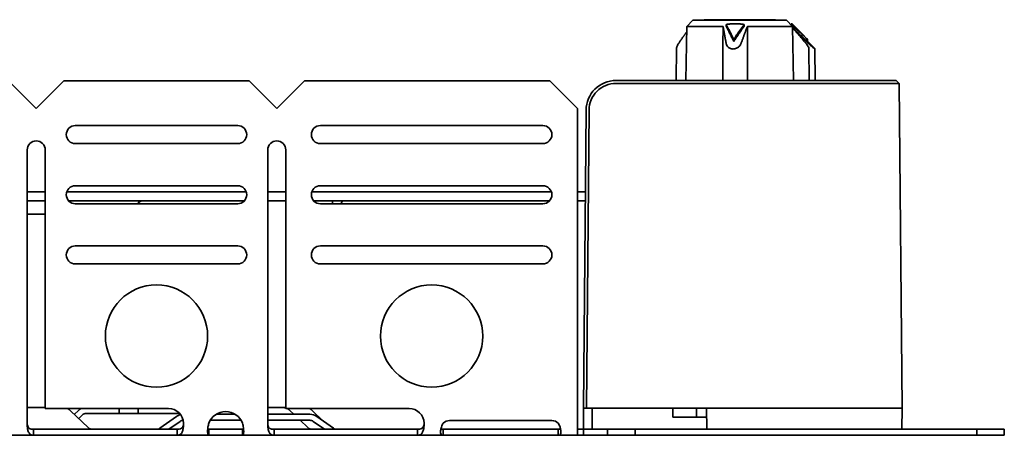
# Model space of a CAD drawing. Units: millimetres. Extents: x 518 to 1064, y 557 to 1649.
# Drawn here: x 900 to 1064, y 1390 to 1459 of the extents above; entities that cross this region are included whole.
import ezdxf

# ---------------------------------------------------------------- set-up
doc = ezdxf.new("R2010")
doc.units = ezdxf.units.MM
doc.header["$LTSCALE"] = 5
doc.layers.add('Visible Edges(DIN)', color=7, linetype='Continuous', lineweight=35)

msp = doc.modelspace()

# ---------------------------------------------------------------- linework, layer by layer
at = {"layer": 'Visible Edges(DIN)'}
for p, q in [((1011.36, 1457.63), (1011.2, 1448.64)), ((1012.37, 1458.64), (1011.36, 1457.63)), ((1017.37, 1457.63), (1011.36, 1457.63)), ((1012.37, 1458.64), (1027.92, 1458.64)), ((1014.21, 1458.74), (1014.21, 1458.64)), ((1014.21, 1458.74), (1014.96, 1458.74)), ((1014.96, 1458.74), (1014.96, 1458.64)), ((1014.96, 1458.74), (1015.38, 1458.74)), ((1015.38, 1458.74), (1015.38, 1458.64)), ((1015.38, 1458.74), (1015.89, 1458.74)), ((1015.89, 1458.74), (1015.89, 1458.64)), ((1015.89, 1458.74), (1016.18, 1458.74)), ((1016.18, 1458.74), (1016.35, 1458.74)), ((1016.18, 1458.74), (1016.18, 1458.64)), ((1016.35, 1458.74), (1016.35, 1458.64)), ((1016.35, 1458.74), (1016.74, 1458.74)), ((1016.74, 1458.74), (1016.74, 1458.64)), ((1016.74, 1458.74), (1017.26, 1458.74)), ((1017.26, 1458.74), (1017.36, 1458.74)), ((1017.26, 1458.74), (1017.26, 1458.64)), ((1017.36, 1458.74), (1017.36, 1458.64)), ((1017.36, 1458.74), (1017.54, 1458.74)), ((1017.54, 1458.74), (1017.54, 1458.64)), ((1017.54, 1458.74), (1018.12, 1458.74)), ((1017.89, 1457.95), (1017.89, 1457.6)), ((1018.12, 1458.74), (1018.12, 1458.64)), ((1018.12, 1458.74), (1018.42, 1458.74)), ((1018.42, 1458.74), (1018.42, 1458.64)), ((1018.42, 1458.74), (1018.66, 1458.74)), ((1018.66, 1458.74), (1018.66, 1458.64)), ((1018.66, 1458.74), (1019.08, 1458.74)), ((1019.08, 1458.74), (1019.08, 1458.64)), ((1019.58, 1458.74), (1019.28, 1458.74)), ((1019.9, 1458.74), (1020.09, 1458.74)), ((1019.9, 1458.74), (1019.9, 1458.64)), ((1020.09, 1458.74), (1020.09, 1458.64)), ((1020.51, 1458.74), (1020.57, 1458.74)), ((1020.51, 1458.74), (1020.51, 1458.64)), ((1020.57, 1458.74), (1020.57, 1458.64)), ((1020.57, 1458.74), (1020.66, 1458.74)), ((1020.66, 1458.74), (1020.66, 1458.64)), ((1020.66, 1458.74), (1020.84, 1458.74)), ((1020.84, 1458.74), (1020.84, 1458.64)), ((1020.84, 1458.74), (1021.36, 1458.74)), ((1020.87, 1457.95), (1020.87, 1457.6)), ((1028.94, 1457.63), (1021.41, 1457.63)), ((1021.9, 1458.74), (1021.97, 1458.74)), ((1021.9, 1458.74), (1021.9, 1458.64)), ((1021.97, 1458.74), (1021.97, 1458.64)), ((1022.71, 1458.74), (1022.94, 1458.74)), ((1022.94, 1458.74), (1022.94, 1458.64)), ((1022.94, 1458.74), (1023.17, 1458.74)), ((1023.17, 1458.74), (1023.17, 1458.64)), ((1023.17, 1458.74), (1023.34, 1458.74)), ((1023.34, 1458.74), (1023.34, 1458.64)), ((1023.34, 1458.74), (1024.29, 1458.74)), ((1024.29, 1458.74), (1024.47, 1458.74)), ((1024.29, 1458.74), (1024.29, 1458.64)), ((1024.47, 1458.74), (1024.47, 1458.64)), ((1024.47, 1458.74), (1025.07, 1458.74)), ((1025.07, 1458.74), (1025.07, 1458.64)), ((1025.07, 1458.74), (1025.4, 1458.74)), ((1025.4, 1458.74), (1025.4, 1458.64)), ((1025.4, 1458.74), (1025.67, 1458.74)), ((1025.67, 1458.74), (1025.67, 1458.64)), ((1025.67, 1458.74), (1026.08, 1458.74)), ((1026.08, 1458.74), (1026.08, 1458.64)), ((1027.92, 1458.64), (1028.94, 1457.63)), ((1028.66, 1457.95), (1028.66, 1457.9)), ((1028.67, 1457.95), (1028.67, 1457.93)), ((1028.87, 1458.04), (1029.97, 1456.94)), ((1028.94, 1457.63), (1029.09, 1448.64)), ((1019.15, 1455.48), (1019.15, 1455.13)), ((1031.39, 1455.48), (1031.39, 1455.13)), ((1031.39, 1455.17), (1032.18, 1454.39)), ((1009.64, 1454.09), (1009.6, 1448.64)), ((1031.64, 1453.98), (1031.68, 1448.64)), ((1032.65, 1453.88), (1032.69, 1448.64)), ((903.15, 1444), (898.55, 1448.6)), ((907.74, 1448.6), (903.15, 1444)), ((907.74, 1448.6), (938.55, 1448.6)), ((943.15, 1444), (938.55, 1448.6)), ((947.74, 1448.6), (943.15, 1444)), ((947.74, 1448.6), (988.55, 1448.6)), ((993.15, 1444), (988.55, 1448.6)), ((999.58, 1448.64), (1020.15, 1448.64)), ((1020.15, 1448.14), (999.58, 1448.14)), ((1046.17, 1448.64), (1020.15, 1448.64)), ((1020.15, 1448.14), (1046.67, 1448.14)), ((1046.17, 1448.64), (1046.67, 1448.14)), ((1046.67, 1448.14), (1047.15, 1394.14)), ((993.15, 1391.64), (993.15, 1444)), ((994.15, 1394.14), (994.58, 1443.69)), ((995.08, 1443.69), (994.65, 1394.14)), ((909.65, 1441.14), (936.65, 1441.14)), ((950.4, 1441.14), (987.4, 1441.14)), ((936.65, 1438.14), (909.65, 1438.14)), ((987.4, 1438.14), (950.4, 1438.14)), ((901.65, 1391.64), (901.65, 1437.1)), ((904.65, 1437.1), (904.65, 1394.1)), ((941.65, 1391.64), (941.65, 1437.1)), ((944.65, 1437.1), (944.65, 1394.1)), ((904.65, 1430.14), (901.65, 1430.14)), ((938.06, 1430.14), (908.23, 1430.14)), ((909.65, 1431.14), (936.65, 1431.14)), ((944.65, 1430.14), (941.65, 1430.14)), ((988.81, 1430.14), (948.98, 1430.14)), ((950.4, 1431.14), (987.4, 1431.14)), ((994.46, 1430.14), (993.15, 1430.14)), ((901.65, 1428.64), (904.65, 1428.64)), ((908.53, 1428.64), (937.76, 1428.64)), ((936.65, 1428.14), (909.65, 1428.14)), ((941.65, 1428.64), (944.65, 1428.64)), ((949.28, 1428.64), (988.51, 1428.64)), ((987.4, 1428.14), (950.4, 1428.14)), ((993.15, 1428.64), (994.45, 1428.64)), ((901.65, 1426.39), (904.65, 1426.39)), ((909.65, 1421.14), (936.65, 1421.14)), ((950.4, 1421.14), (987.4, 1421.14)), ((936.65, 1418.14), (909.65, 1418.14)), ((987.4, 1418.14), (950.4, 1418.14)), ((904.65, 1394.29), (901.65, 1394.29)), ((904.65, 1394.1), (925.15, 1394.1)), ((911.78, 1390.92), (908.86, 1393.73)), ((909.49, 1393.13), (910.11, 1393.73)), ((916.93, 1393.29), (916.93, 1394.1)), ((920.1, 1394.1), (920.1, 1393.29)), ((944, 1394.29), (941.65, 1394.29)), ((944.65, 1394.29), (944, 1394.29)), ((944.65, 1394.1), (965.15, 1394.1)), ((946, 1393.14), (945.38, 1393.73)), ((950.88, 1392.01), (949.1, 1393.73)), ((994.65, 1394.14), (994.15, 1394.14)), ((994.18, 1390.64), (994.15, 1394.14)), ((994.65, 1394.14), (1014.62, 1394.14)), ((995.59, 1394.14), (995.61, 1390.64)), ((1009.03, 1394.14), (1009.03, 1392.64)), ((1012.97, 1394.14), (1012.95, 1392.64)), ((1014.62, 1394.14), (1020.15, 1394.14)), ((1014.65, 1390.64), (1014.62, 1394.14)), ((1047.15, 1394.14), (1020.15, 1394.14)), ((1047.15, 1394.14), (1047.12, 1390.64)), ((910.8, 1393.01), (910.21, 1392.44)), ((912.63, 1393.29), (911.5, 1393.29)), ((914.61, 1393.29), (912.63, 1393.29)), ((916.93, 1393.29), (914.61, 1393.29)), ((920.1, 1393.29), (916.93, 1393.29)), ((926.01, 1393.29), (920.1, 1393.29)), ((923.72, 1390.83), (926.49, 1392.78)), ((927.07, 1391.96), (925.2, 1390.64)), ((926.98, 1393.29), (926.01, 1393.29)), ((937.22, 1392.14), (932.07, 1392.14)), ((933.06, 1393.14), (936.23, 1393.14)), ((941.65, 1393.14), (948.65, 1393.14)), ((948.65, 1392.14), (941.65, 1392.14)), ((948.3, 1390.92), (947.03, 1392.14)), ((951.09, 1390.64), (949.22, 1391.96)), ((949.8, 1392.78), (952.57, 1390.83)), ((971.9, 1392.1), (988.9, 1392.1)), ((1014.63, 1392.64), (1009.03, 1392.64)), ((901.65, 1391.64), (901.65, 1391.58)), ((902.71, 1390.64), (904.15, 1390.64)), ((902.71, 1390.64), (902.71, 1390.31)), ((902.71, 1390.31), (902.71, 1389.64)), ((904.15, 1390.64), (925.15, 1390.64)), ((925.15, 1390.64), (926.58, 1390.64)), ((926.58, 1390.31), (926.58, 1390.64)), ((926.58, 1389.64), (926.58, 1390.31)), ((931.83, 1390.64), (937.46, 1390.64)), ((931.83, 1390.64), (931.83, 1390.31)), ((931.83, 1390.31), (931.83, 1389.64)), ((937.46, 1390.31), (937.46, 1390.64)), ((937.46, 1389.64), (937.46, 1390.31)), ((941.65, 1391.64), (941.65, 1391.58)), ((942.71, 1390.64), (944.15, 1390.64)), ((942.71, 1390.64), (942.71, 1390.31)), ((942.71, 1390.31), (942.71, 1389.64)), ((944.15, 1390.64), (965.15, 1390.64)), ((965.15, 1390.64), (966.58, 1390.64)), ((966.58, 1390.31), (966.58, 1390.64)), ((966.58, 1389.64), (966.58, 1390.31)), ((970.82, 1390.64), (971.9, 1390.64)), ((970.82, 1390.64), (970.82, 1390.31)), ((970.82, 1390.31), (970.82, 1389.64)), ((971.9, 1390.64), (988.9, 1390.64)), ((988.9, 1390.64), (989.97, 1390.64)), ((989.97, 1390.31), (989.97, 1390.64)), ((989.97, 1389.64), (989.97, 1390.31)), ((993.15, 1391.64), (993.15, 1389.91)), ((993.15, 1390.64), (994.15, 1390.64)), ((998.15, 1390.64), (994.15, 1390.64)), ((994.15, 1390.64), (994.15, 1389.64)), ((1002.74, 1390.64), (998.15, 1390.64)), ((998.15, 1389.64), (998.15, 1390.64)), ((1059.55, 1390.64), (1002.74, 1390.64)), ((1002.74, 1389.64), (1002.74, 1390.64)), ((1064.15, 1390.64), (1059.55, 1390.64)), ((1059.55, 1389.64), (1059.55, 1390.64)), ((1064.15, 1389.64), (1064.15, 1390.64)), ((902.71, 1389.64), (898.72, 1389.64)), ((904.15, 1389.64), (902.71, 1389.64)), ((925.15, 1389.64), (904.15, 1389.64)), ((926.58, 1389.64), (925.15, 1389.64)), ((931.83, 1389.64), (926.58, 1389.64)), ((937.46, 1389.64), (931.83, 1389.64)), ((942.71, 1389.64), (937.46, 1389.64)), ((944.15, 1389.64), (942.71, 1389.64)), ((965.15, 1389.64), (944.15, 1389.64)), ((966.58, 1389.64), (965.15, 1389.64)), ((970.82, 1389.64), (966.58, 1389.64)), ((971.9, 1389.64), (970.82, 1389.64)), ((988.9, 1389.64), (971.9, 1389.64)), ((989.97, 1389.64), (988.9, 1389.64)), ((993.15, 1389.64), (989.97, 1389.64)), ((993.15, 1389.91), (993.15, 1389.64)), ((994.15, 1389.64), (993.15, 1389.64)), ((998.15, 1389.64), (994.15, 1389.64)), ((1002.74, 1389.64), (998.15, 1389.64)), ((1059.55, 1389.64), (1002.74, 1389.64)), ((1064.15, 1389.64), (1059.55, 1389.64))]:
    msp.add_line(p, q, dxfattribs=at)
for centre in [(923.15, 1406.14), (968.9, 1406.14)]:
    msp.add_circle(centre, 8.5, dxfattribs=at)
for centre, radius, start, end in [((999.58, 1443.64), 5, 90, 179.5), ((909.65, 1439.64), 1.5, 90, 270), ((936.65, 1439.64), 1.5, 270, 90), ((950.4, 1439.64), 1.5, 90, 270), ((987.4, 1439.64), 1.5, 270, 90), ((903.15, 1437.1), 1.5, 0, 180), ((943.15, 1437.1), 1.5, 0, 180), ((909.65, 1429.64), 1.5, 90, 270), ((936.65, 1429.64), 1.5, 270, 90), ((950.4, 1429.64), 1.5, 90, 270), ((987.4, 1429.64), 1.5, 270, 90), ((921.05, 1427.14), 1.5, 90, 138.1897), ((954.27, 1428.27), 1.88, 168.463, 183.8226), ((954.27, 1428.27), 0.375, 90, 199.4712), ((909.65, 1419.64), 1.5, 90, 270), ((936.65, 1419.64), 1.5, 270, 90), ((950.4, 1419.64), 1.5, 90, 270), ((987.4, 1419.64), 1.5, 270, 90), ((907.48, 1392.29), 2, 46.0809, 64.5166), ((911.5, 1392.29), 2, 115.4834, 133.9191), ((925.15, 1391.6), 2.5, 1.0217, 90), ((934.65, 1390.6), 3, 20.3768, 159.6232), ((944, 1392.29), 2, 71.0344, 90), ((944, 1392.29), 2, 46.0809, 64.5166), ((947.71, 1392.29), 2, 46.0809, 64.5166), ((965.15, 1391.6), 2.5, 1.0217, 90), ((911.5, 1392.29), 1, 90, 133.9191), ((927.65, 1391.14), 2, 104.1276, 125.1574), ((927.65, 1391.14), 1, 93.419, 125.1574), ((948.65, 1391.14), 2, 54.8426, 90), ((948.65, 1391.14), 1, 54.8426, 90), ((971.9, 1390.6), 1.5, 90, 135.8622), ((988.9, 1390.6), 1.5, 44.1378, 90), ((912.48, 1391.64), 1, 226.0809, 270), ((923.15, 1391.64), 1, 270, 305.1574), ((949, 1391.64), 1, 226.0809, 270), ((953.15, 1391.64), 1, 234.8426, 270)]:
    msp.add_arc(centre, radius, start, end, dxfattribs=at)
for points, weights in [([(1017.37, 1457.63), (1017.35, 1453.17), (1017.32, 1448.64)], [1.00003535194, 1.00018836048, 1.00026570435]), ([(1017.37, 1457.63), (1017.6, 1456.44), (1017.89, 1454.77)], [1.1179625783, 1.17007622392, 1.19570666523]), ([(1020.87, 1457.95), (1019.38, 1458.2), (1017.89, 1457.95)], [1.19813956341, 1.21585313033, 1.19813956341]), ([(1017.89, 1457.95), (1018.44, 1456.94), (1019.15, 1455.48)], [1.02303831037, 1.0313330975, 1.01655465083]), ([(1019.15, 1455.13), (1018.44, 1456.59), (1017.89, 1457.6)], [1.03583823961, 1.05502223642, 1.05064501709]), ([(1019.15, 1455.48), (1020.12, 1456.94), (1020.87, 1457.95)], [1.01655465083, 1.0313330975, 1.02303831037]), ([(1020.87, 1457.6), (1020.12, 1456.59), (1019.15, 1455.13)], [1.05064501709, 1.05502223642, 1.03583823961]), ([(1020.36, 1454.77), (1020.96, 1456.44), (1021.41, 1457.63)], [1.19570666523, 1.17007622392, 1.1179625783]), ([(1021.44, 1448.64), (1021.43, 1453.17), (1021.41, 1457.63)], [1.00026570575, 1.00018836147, 1.00003535213]), ([(1028.58, 1457.98), (1028.62, 1457.96), (1028.66, 1457.95)], [1.20010003325, 1.19918103137, 1.19813956341]), ([(1028.66, 1457.95), (1028.73, 1457.86), (1028.79, 1457.77)], [1.02303831037, 1.02376378034, 1.02431275349]), ([(1028.87, 1458.04), (1028.77, 1458.14), (1028.67, 1457.95)], [1.20464916961, 1.21155578113, 1.19813956341]), ([(1028.67, 1457.95), (1029.86, 1456.94), (1031.39, 1455.48)], [1.02303831037, 1.0313330975, 1.01655465083]), ([(1028.94, 1457.57), (1029.24, 1457.16), (1029.56, 1456.69)], [1.02526994125, 1.02684316396, 1.02511780094]), ([(1028.94, 1457.41), (1029.91, 1456.29), (1031.17, 1454.77)], [1.12652027204, 1.17222647535, 1.19570666523]), ([(1009.95, 1454.77), (1010.71, 1455.86), (1011.34, 1456.74)], [1.19570666523, 1.17875935345, 1.15023333633]), ([(1031.39, 1455.13), (1030.26, 1456.21), (1029.32, 1457.03)], [1.03583823961, 1.0499576486, 1.05131406394]), ([(1029.72, 1456.5), (1030.57, 1455.72), (1031.57, 1454.77)], [1.15753930889, 1.1809891337, 1.19570666523]), ([(1031.39, 1455.48), (1030.63, 1456.28), (1029.97, 1456.94)], [1.01655465083, 1.02461851231, 1.02581268588])]:
    msp.add_rational_spline(points, weights, degree=2, dxfattribs=at)
for points in [[(1019.08, 1458.74), (1019.15, 1458.74), (1019.22, 1458.74), (1019.28, 1458.74)], [(1019.58, 1458.74), (1019.64, 1458.74), (1019.67, 1458.74), (1019.73, 1458.74)], [(1019.73, 1458.74), (1019.78, 1458.74), (1019.89, 1458.74), (1019.9, 1458.74)], [(1020.09, 1458.74), (1020.11, 1458.74), (1020.19, 1458.74), (1020.23, 1458.74)], [(1020.23, 1458.74), (1020.27, 1458.74), (1020.3, 1458.74), (1020.33, 1458.74)], [(1020.46, 1458.74), (1020.48, 1458.74), (1020.5, 1458.74), (1020.51, 1458.74)], [(1021.36, 1458.74), (1021.67, 1458.74), (1021.81, 1458.74), (1021.9, 1458.74)], [(1021.97, 1458.74), (1021.98, 1458.74), (1021.99, 1458.74), (1022.03, 1458.74)], [(1022.03, 1458.74), (1022.08, 1458.74), (1022.25, 1458.74), (1022.33, 1458.74)], [(1022.33, 1458.74), (1022.45, 1458.74), (1022.55, 1458.74), (1022.71, 1458.74)]]:
    msp.add_open_spline(points, degree=3, dxfattribs=at)
for points, knots in [([(1020.33, 1458.74), (1020.35, 1458.74), (1020.38, 1458.74), (1020.42, 1458.74), (1020.44, 1458.74), (1020.46, 1458.74)], [0, 0, 0, 0, 0.01305261, 0.01305261, 0.02796678, 0.02796678, 0.02796678, 0.02796678]), ([(1009.65, 1454.09), (1009.65, 1454.14), (1009.66, 1454.2), (1009.72, 1454.4), (1009.81, 1454.55), (1009.93, 1454.74), (1009.94, 1454.75), (1009.95, 1454.77)], [-0.1712599, -0.1712599, -0.1712599, -0.1712599, -0.137963, -0.137963, -0.0689815, -0.0689815, -0.0628166, -0.0628166, -0.0628166, -0.0628166]), ([(1017.89, 1454.77), (1017.89, 1454.75), (1017.9, 1454.74), (1017.94, 1454.55), (1018.01, 1454.4), (1018.22, 1454.16), (1018.35, 1454.05), (1018.59, 1453.95), (1018.67, 1453.92), (1018.85, 1453.88), (1018.95, 1453.87), (1019.14, 1453.87), (1019.23, 1453.88), (1019.42, 1453.92), (1019.51, 1453.95), (1019.77, 1454.05), (1019.92, 1454.16), (1020.17, 1454.4), (1020.28, 1454.55), (1020.35, 1454.74), (1020.36, 1454.75), (1020.36, 1454.77)], [-0.4410057, -0.4410057, -0.4410057, -0.4410057, -0.4348408, -0.4348408, -0.3658593, -0.3658593, -0.3088852, -0.3088852, -0.2803982, -0.2803982, -0.2519111, -0.2519111, -0.2234241, -0.2234241, -0.194937, -0.194937, -0.137963, -0.137963, -0.0689815, -0.0689815, -0.0628166, -0.0628166, -0.0628166, -0.0628166]), ([(1031.17, 1454.77), (1031.18, 1454.75), (1031.2, 1454.74), (1031.34, 1454.55), (1031.46, 1454.4), (1031.54, 1454.25), (1031.55, 1454.23), (1031.56, 1454.22)], [-0.44100569, -0.44100569, -0.44100569, -0.44100569, -0.43484078, -0.43484078, -0.36585931, -0.36585931, -0.35773976, -0.35773976, -0.35773976, -0.35773976]), ([(1031.56, 1454.22), (1031.61, 1454.13), (1031.64, 1454.04), (1031.64, 1453.98), (1031.64, 1453.98), (1031.64, 1453.98)], [-0.35773976, -0.35773976, -0.35773976, -0.35773976, -0.30888522, -0.30888522, -0.30854137, -0.30854137, -0.30854137, -0.30854137]), ([(1031.57, 1454.77), (1031.59, 1454.75), (1031.61, 1454.74), (1031.8, 1454.55), (1031.98, 1454.4), (1032.25, 1454.16), (1032.38, 1454.05), (1032.52, 1453.95), (1032.55, 1453.92), (1032.61, 1453.88), (1032.63, 1453.87), (1032.65, 1453.87), (1032.65, 1453.88), (1032.62, 1453.92), (1032.6, 1453.95), (1032.5, 1454.05), (1032.4, 1454.16), (1032.26, 1454.3), (1032.22, 1454.34), (1032.18, 1454.39)], [-0.4410057, -0.4410057, -0.4410057, -0.4410057, -0.4348408, -0.4348408, -0.3658593, -0.3658593, -0.3088852, -0.3088852, -0.2803982, -0.2803982, -0.2519111, -0.2519111, -0.2234241, -0.2234241, -0.194937, -0.194937, -0.137963, -0.137963, -0.1180398, -0.1180398, -0.1180398, -0.1180398]), ([(999.58, 1448.14), (998.99, 1448.14), (998.4, 1448.03), (997.32, 1447.58), (996.83, 1447.25), (996, 1446.43), (995.67, 1445.94), (995.21, 1444.86), (995.09, 1444.28), (995.08, 1443.69)], [-0.7036697, -0.7036697, -0.7036697, -0.7036697, -0.5266877, -0.5266877, -0.3518387, -0.3518387, -0.1769875, -0.1769875, 0, 0, 0, 0]), ([(901.65, 1391.61), (901.65, 1391.5), (901.66, 1391.4), (901.71, 1391.2), (901.74, 1391.1), (901.85, 1390.93), (901.92, 1390.85), (902.1, 1390.74), (902.19, 1390.7), (902.46, 1390.64), (902.63, 1390.64), (902.71, 1390.64)], [0, 0, 0, 0, 0.0320841, 0.0320841, 0.066299, 0.066299, 0.1063359, 0.1063359, 0.1471759, 0.1471759, 0.2105693, 0.2105693, 0.2105693, 0.2105693]), ([(902.71, 1389.64), (902.64, 1389.64), (902.53, 1389.65), (902.26, 1389.72), (902.13, 1389.8), (901.92, 1390.07), (901.84, 1390.24), (901.73, 1390.61), (901.7, 1390.79), (901.66, 1391.17), (901.65, 1391.37), (901.65, 1391.58)], [0, 0, 0, 0, 0.0287625, 0.0287625, 0.0694673, 0.0694673, 0.1077719, 0.1077719, 0.1371928, 0.1371928, 0.1665831, 0.1665831, 0.1665831, 0.1665831]), ([(927.65, 1391.64), (927.65, 1391.4), (927.64, 1391.15), (927.58, 1390.7), (927.53, 1390.49), (927.4, 1390.12), (927.32, 1389.97), (927.13, 1389.79), (927.04, 1389.73), (926.8, 1389.65), (926.66, 1389.64), (926.58, 1389.64)], [0, 0, 0, 0, 0.0736947, 0.0736947, 0.1481853, 0.1481853, 0.2256604, 0.2256604, 0.2818255, 0.2818255, 0.3611375, 0.3611375, 0.3611375, 0.3611375]), ([(926.58, 1390.64), (926.65, 1390.64), (926.77, 1390.64), (927.07, 1390.69), (927.21, 1390.74), (927.4, 1390.89), (927.47, 1390.97), (927.57, 1391.15), (927.6, 1391.24), (927.64, 1391.42), (927.65, 1391.51), (927.65, 1391.6)], [0, 0, 0, 0, 0.0232288, 0.0232288, 0.0529474, 0.0529474, 0.0776571, 0.0776571, 0.0975153, 0.0975153, 0.1139902, 0.1139902, 0.1139902, 0.1139902]), ([(931.83, 1389.64), (931.8, 1389.64), (931.78, 1389.66), (931.71, 1389.73), (931.68, 1389.82), (931.64, 1390.09), (931.64, 1390.27), (931.66, 1390.64), (931.68, 1390.83), (931.73, 1391.13), (931.75, 1391.23), (931.79, 1391.44), (931.81, 1391.54), (931.83, 1391.64)], [0, 0, 0, 0, 0.0392506, 0.0392506, 0.1164365, 0.1164365, 0.1920523, 0.1920523, 0.2558727, 0.2558727, 0.287746, 0.287746, 0.3196612, 0.3196612, 0.3196612, 0.3196612]), ([(931.68, 1390.75), (931.68, 1390.73), (931.69, 1390.72), (931.71, 1390.69), (931.73, 1390.67), (931.78, 1390.65), (931.8, 1390.64), (931.83, 1390.64)], [0.11541538, 0.11541538, 0.11541538, 0.11541538, 0.12544581, 0.12544581, 0.14495497, 0.14495497, 0.16504971, 0.16504971, 0.16504971, 0.16504971]), ([(937.46, 1391.64), (937.49, 1391.52), (937.52, 1391.39), (937.59, 1391.02), (937.62, 1390.78), (937.65, 1390.35), (937.65, 1390.17), (937.63, 1389.9), (937.61, 1389.8), (937.56, 1389.71), (937.55, 1389.68), (937.51, 1389.65), (937.48, 1389.64), (937.46, 1389.64)], [0, 0, 0, 0, 0.0392506, 0.0392506, 0.1164365, 0.1164365, 0.1920523, 0.1920523, 0.2558727, 0.2558727, 0.287746, 0.287746, 0.3196612, 0.3196612, 0.3196612, 0.3196612]), ([(937.46, 1390.64), (937.49, 1390.64), (937.51, 1390.65), (937.57, 1390.68), (937.6, 1390.71), (937.62, 1390.75)], [0, 0, 0, 0, 0.01968463, 0.01968463, 0.04971752, 0.04971752, 0.04971752, 0.04971752]), ([(941.65, 1391.61), (941.65, 1391.5), (941.66, 1391.4), (941.71, 1391.2), (941.74, 1391.1), (941.85, 1390.93), (941.92, 1390.85), (942.1, 1390.74), (942.19, 1390.7), (942.46, 1390.64), (942.63, 1390.64), (942.71, 1390.64)], [0, 0, 0, 0, 0.0320841, 0.0320841, 0.066299, 0.066299, 0.1063359, 0.1063359, 0.1471759, 0.1471759, 0.2105693, 0.2105693, 0.2105693, 0.2105693]), ([(942.71, 1389.64), (942.64, 1389.64), (942.53, 1389.65), (942.26, 1389.72), (942.13, 1389.8), (941.92, 1390.07), (941.84, 1390.24), (941.73, 1390.61), (941.7, 1390.79), (941.66, 1391.17), (941.65, 1391.37), (941.65, 1391.58)], [0, 0, 0, 0, 0.0287625, 0.0287625, 0.0694673, 0.0694673, 0.1077719, 0.1077719, 0.1371928, 0.1371928, 0.1665831, 0.1665831, 0.1665831, 0.1665831]), ([(967.65, 1391.64), (967.65, 1391.4), (967.64, 1391.15), (967.58, 1390.7), (967.53, 1390.49), (967.4, 1390.12), (967.32, 1389.97), (967.13, 1389.79), (967.04, 1389.73), (966.8, 1389.65), (966.66, 1389.64), (966.58, 1389.64)], [0, 0, 0, 0, 0.0736947, 0.0736947, 0.1481853, 0.1481853, 0.2256604, 0.2256604, 0.2818255, 0.2818255, 0.3611375, 0.3611375, 0.3611375, 0.3611375]), ([(966.58, 1390.64), (966.65, 1390.64), (966.77, 1390.64), (967.07, 1390.69), (967.21, 1390.74), (967.4, 1390.89), (967.47, 1390.97), (967.57, 1391.15), (967.6, 1391.24), (967.64, 1391.42), (967.65, 1391.51), (967.65, 1391.6)], [0, 0, 0, 0, 0.0232288, 0.0232288, 0.0529474, 0.0529474, 0.0776571, 0.0776571, 0.0975153, 0.0975153, 0.1139902, 0.1139902, 0.1139902, 0.1139902]), ([(970.82, 1389.64), (970.78, 1389.64), (970.71, 1389.65), (970.56, 1389.7), (970.5, 1389.76), (970.41, 1389.97), (970.39, 1390.1), (970.4, 1390.43), (970.42, 1390.62), (970.51, 1390.95), (970.55, 1391.09), (970.68, 1391.42), (970.77, 1391.56), (970.82, 1391.64)], [0, 0, 0, 0, 0.0230866, 0.0230866, 0.0565906, 0.0565906, 0.0902316, 0.0902316, 0.1236836, 0.1236836, 0.1464813, 0.1464813, 0.1775926, 0.1775926, 0.1775926, 0.1775926]), ([(970.46, 1390.75), (970.49, 1390.71), (970.53, 1390.69), (970.66, 1390.64), (970.76, 1390.64), (970.82, 1390.64)], [0.05671711, 0.05671711, 0.05671711, 0.05671711, 0.06683604, 0.06683604, 0.08507844, 0.08507844, 0.08507844, 0.08507844]), ([(989.97, 1391.64), (990.01, 1391.58), (990.08, 1391.47), (990.23, 1391.13), (990.3, 1390.92), (990.38, 1390.53), (990.4, 1390.35), (990.39, 1390.04), (990.37, 1389.91), (990.28, 1389.76), (990.24, 1389.72), (990.11, 1389.65), (990.02, 1389.64), (989.97, 1389.64)], [0, 0, 0, 0, 0.0230983, 0.0230983, 0.0565832, 0.0565832, 0.0902039, 0.0902039, 0.123636, 0.123636, 0.1464115, 0.1464115, 0.1774906, 0.1774906, 0.1774906, 0.1774906]), ([(989.97, 1390.64), (990.03, 1390.64), (990.15, 1390.64), (990.28, 1390.7), (990.31, 1390.72), (990.33, 1390.75)], [0, 0, 0, 0, 0.02184028, 0.02184028, 0.03009611, 0.03009611, 0.03009611, 0.03009611])]:
    msp.add_open_spline(points, degree=3, knots=knots, dxfattribs=at)

doc.saveas('drawing.dxf')
